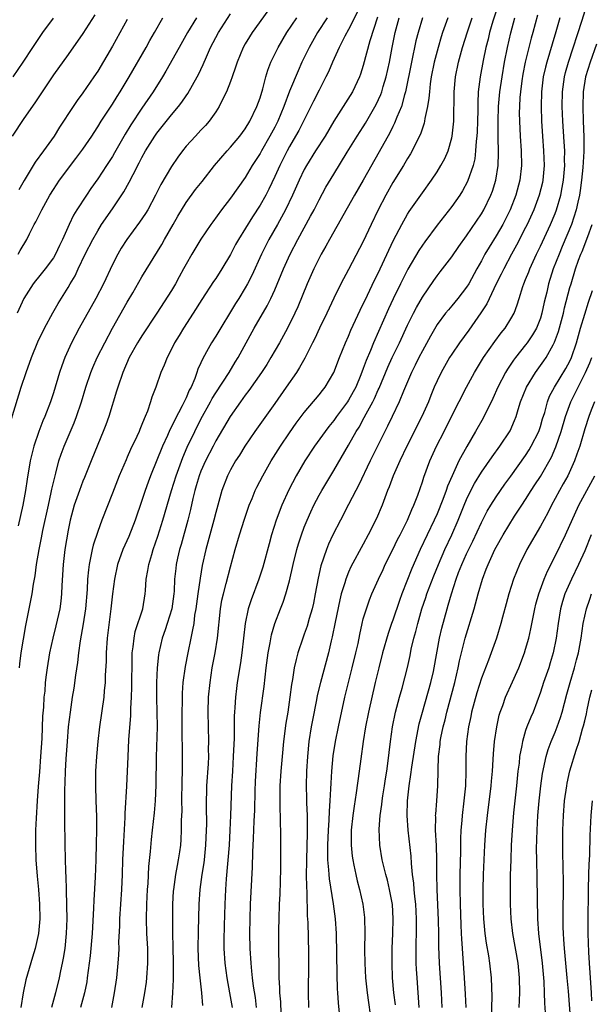
# Model space of a CAD drawing. Units: inches. Extents: x 2508000 to 2511000, y 1557000 to 1560000.
# Drawn here: x 2508402 to 2508480, y 1557219 to 1557353 of the extents above; entities that cross this region are included whole.
import ezdxf

# ---------------------------------------------------------------- set-up
doc = ezdxf.new("R2010")
doc.units = ezdxf.units.IN
doc.header["$MEASUREMENT"] = 0
doc.layers.add('LD25081557_2ft', color=150, linetype='Continuous')

msp = doc.modelspace()

# ---------------------------------------------------------------- linework, layer by layer
at = {"layer": 'LD25081557_2ft'}
for points, elevation in [([(2508401.31, 1557298.69), (2508402.63, 1557303), (2508403.29, 1557305), (2508404.01, 1557307), (2508404.88, 1557309.12), (2508405.79, 1557311), (2508406.92, 1557313.08), (2508407.66, 1557314.34), (2508409, 1557316.48), (2508409.29, 1557317), (2508409.93, 1557318.07), (2508410.36, 1557319), (2508411.32, 1557321), (2508412.34, 1557323), (2508413, 1557324.16), (2508413.54, 1557325), (2508415, 1557327.14), (2508416.55, 1557329.45), (2508417.27, 1557330.73), (2508417.79, 1557331.79), (2508418.63, 1557333.37), (2508419, 1557334.1), (2508419.5, 1557335), (2508420.74, 1557337), (2508421, 1557337.37), (2508423, 1557339.87), (2508423.96, 1557341), (2508424.42, 1557341.58), (2508425, 1557342.45), (2508425.23, 1557342.77), (2508426.49, 1557345), (2508426.67, 1557345.33), (2508427.31, 1557346.69), (2508427.74, 1557347.74), (2508428.3, 1557349), (2508429.36, 1557351), (2508431, 1557353.56)], 7360), ([(2508436.06, 1557353.94), (2508433.94, 1557351), (2508433.57, 1557350.43), (2508433, 1557349.46), (2508432.73, 1557349), (2508431.91, 1557347), (2508431.7, 1557346.3), (2508431.22, 1557345), (2508431, 1557344.4), (2508430.44, 1557343), (2508429.86, 1557341.86), (2508429.46, 1557341), (2508429, 1557340.28), (2508428.11, 1557339), (2508427.59, 1557338.41), (2508427, 1557337.79), (2508426.63, 1557337.37), (2508426.25, 1557337), (2508425, 1557335.64), (2508424.48, 1557335), (2508423.86, 1557334.14), (2508423, 1557332.86), (2508421.57, 1557330.43), (2508420.85, 1557329), (2508419.78, 1557327), (2508419.49, 1557326.51), (2508418.68, 1557325.32), (2508416.96, 1557323), (2508416.2, 1557321.8), (2508415.73, 1557321), (2508415, 1557319.58), (2508413.8, 1557317), (2508412.76, 1557315), (2508410.48, 1557311), (2508409.46, 1557309), (2508408.57, 1557307), (2508408.13, 1557305.87), (2508407.82, 1557305), (2508407, 1557302.24), (2508406.61, 1557301), (2508405.84, 1557299), (2508405.57, 1557298.43), (2508405.02, 1557297), (2508404.34, 1557295), (2508404.06, 1557293.94), (2508403.86, 1557293), (2508403.45, 1557290.55), (2508403.24, 1557289), (2508402.88, 1557287), (2508402.21, 1557284.21)], 7358), ([(2508448.19, 1557353.81), (2508447, 1557351.4), (2508446.5, 1557350.5), (2508445.72, 1557349), (2508444.83, 1557347), (2508444.29, 1557345.71), (2508443.94, 1557345), (2508443, 1557343.21), (2508442.26, 1557341.74), (2508440.9, 1557339), (2508440.25, 1557337.76), (2508439.82, 1557337), (2508439, 1557335.6), (2508438.67, 1557335), (2508437.67, 1557333), (2508437, 1557331.5), (2508436.2, 1557329.8), (2508435.78, 1557329), (2508435, 1557327.62), (2508433.96, 1557326.04), (2508432.07, 1557323), (2508431.69, 1557322.31), (2508431, 1557320.96), (2508429.83, 1557319), (2508429, 1557317.71), (2508428.71, 1557317.29), (2508427.13, 1557314.87), (2508425.96, 1557313), (2508424.64, 1557311), (2508424.03, 1557309.97), (2508423.41, 1557309), (2508423, 1557308.15), (2508422.4, 1557307), (2508422.01, 1557305.99), (2508421.56, 1557305), (2508420.86, 1557303), (2508420.36, 1557301.64), (2508420.17, 1557301), (2508419.75, 1557299.75), (2508419.44, 1557299), (2508419.29, 1557298.71), (2508419, 1557297.93), (2508418.72, 1557297.28), (2508418.61, 1557297), (2508418.3, 1557296.3), (2508417.46, 1557294.54), (2508417, 1557293.5), (2508416.84, 1557293.16), (2508415.9, 1557291), (2508415, 1557288.65), (2508413.57, 1557285), (2508413, 1557283.46), (2508412.39, 1557281.61), (2508412.25, 1557281), (2508412.09, 1557280.09), (2508411.84, 1557279), (2508411.74, 1557278.26), (2508411.64, 1557277), (2508411.58, 1557275.58), (2508411.35, 1557273), (2508411.04, 1557270.96), (2508410.64, 1557268.64), (2508410.41, 1557267), (2508410.27, 1557265.73), (2508410, 1557264), (2508409.76, 1557262.24), (2508409.56, 1557261), (2508409.26, 1557259), (2508409.02, 1557257), (2508408.85, 1557255), (2508408.69, 1557252.69), (2508408.59, 1557251), (2508408.54, 1557249.46), (2508408.49, 1557248.49), (2508408.49, 1557247), (2508408.51, 1557245.49), (2508408.49, 1557244.49), (2508408.55, 1557241), (2508408.64, 1557237.36), (2508408.68, 1557236.68), (2508408.71, 1557235), (2508408.78, 1557232.78), (2508408.81, 1557231), (2508408.74, 1557229), (2508408.53, 1557227), (2508408.33, 1557225.67), (2508408.2, 1557225), (2508407.96, 1557223.96), (2508407.78, 1557223), (2508407.29, 1557221), (2508406.74, 1557219)], 7352), ([(2508467.28, 1557354.72), (2508466.57, 1557352.57), (2508466.12, 1557351), (2508465.91, 1557350.09), (2508465.62, 1557349), (2508465.23, 1557347.23), (2508464.82, 1557345), (2508464.58, 1557343), (2508464.51, 1557341.49), (2508464.51, 1557340.51), (2508464.48, 1557339), (2508464.43, 1557337.57), (2508464.4, 1557337), (2508464.31, 1557336.31), (2508464.22, 1557335), (2508464.1, 1557333.9), (2508463.87, 1557333), (2508463.14, 1557330.86), (2508462.43, 1557329.57), (2508462.07, 1557329), (2508461, 1557327.47), (2508459, 1557324.95), (2508457.32, 1557322.68), (2508457, 1557322.22), (2508456.52, 1557321.48), (2508455.05, 1557318.95), (2508454.06, 1557317), (2508453.06, 1557314.94), (2508452.41, 1557313.58), (2508450.38, 1557309), (2508449.97, 1557307.97), (2508449.38, 1557306.62), (2508449, 1557305.52), (2508448.67, 1557304.67), (2508447.97, 1557303), (2508447.64, 1557302.36), (2508447, 1557301.22), (2508446.85, 1557301), (2508445.36, 1557299), (2508445, 1557298.49), (2508444.33, 1557297.67), (2508443.82, 1557297), (2508442.39, 1557295), (2508441.07, 1557293), (2508439.9, 1557291), (2508438.9, 1557289.1), (2508437.94, 1557287), (2508437.19, 1557285), (2508436.57, 1557283), (2508436.22, 1557281.78), (2508435.37, 1557278.63), (2508434.84, 1557277), (2508433.79, 1557274.21), (2508433.39, 1557273), (2508432.97, 1557271), (2508432.77, 1557269), (2508432.55, 1557267), (2508432.35, 1557265.65), (2508431.91, 1557263), (2508431.8, 1557262.2), (2508431.66, 1557261), (2508431.6, 1557259.6), (2508431.54, 1557259), (2508431.51, 1557258.49), (2508431.49, 1557255.49), (2508431.37, 1557253), (2508431.25, 1557251), (2508431.15, 1557249), (2508431.02, 1557245), (2508430.93, 1557243), (2508430.8, 1557241), (2508430.42, 1557236.42), (2508430.32, 1557235), (2508430.22, 1557233), (2508430.13, 1557230.12), (2508430.1, 1557228.1), (2508430.11, 1557227), (2508430.22, 1557225), (2508430.49, 1557223), (2508430.88, 1557221), (2508431.21, 1557219)], 7340), ([(2508445.77, 1557218.23), (2508445.63, 1557219.63), (2508445.56, 1557221), (2508445.52, 1557221.52), (2508445.46, 1557223.46), (2508445.35, 1557229), (2508445.23, 1557231), (2508444.97, 1557233.03), (2508444.42, 1557236.42), (2508444.37, 1557237), (2508444.34, 1557237.66), (2508444.21, 1557239), (2508444.17, 1557240.17), (2508444.19, 1557241), (2508444.28, 1557243), (2508444.38, 1557244.38), (2508444.41, 1557245.59), (2508444.52, 1557247), (2508444.62, 1557248.62), (2508444.63, 1557249.37), (2508444.73, 1557251), (2508444.91, 1557253.09), (2508445.21, 1557255), (2508445.62, 1557257), (2508446.49, 1557261), (2508446.97, 1557263), (2508447.51, 1557265), (2508448, 1557267), (2508448.28, 1557268.28), (2508448.51, 1557269.49), (2508448.84, 1557271), (2508449, 1557271.61), (2508449.41, 1557273), (2508449.82, 1557274.18), (2508450.15, 1557275), (2508451.04, 1557277), (2508451.68, 1557278.32), (2508451.98, 1557279), (2508453, 1557281), (2508453.65, 1557282.35), (2508453.99, 1557283), (2508455, 1557285), (2508455.57, 1557286.43), (2508455.85, 1557287), (2508456.38, 1557288.38), (2508457, 1557290.18), (2508457.19, 1557290.81), (2508458.01, 1557293), (2508458.93, 1557295), (2508459.95, 1557297), (2508461, 1557299.12), (2508462.97, 1557303), (2508464.05, 1557305), (2508465.3, 1557307), (2508466.81, 1557309.19), (2508467.66, 1557310.34), (2508468.21, 1557311), (2508469, 1557312.23), (2508469.43, 1557313), (2508469.87, 1557314.13), (2508470.12, 1557315), (2508470.61, 1557316.61), (2508470.75, 1557317), (2508471, 1557317.56), (2508471.41, 1557318.59), (2508471.56, 1557319), (2508472.47, 1557321), (2508473, 1557322.08), (2508474.35, 1557325), (2508475, 1557326.53), (2508475.17, 1557327), (2508475.75, 1557329), (2508475.96, 1557330.04), (2508476.13, 1557331), (2508476.3, 1557333), (2508476.28, 1557333.72), (2508476.29, 1557335), (2508476.23, 1557336.23), (2508476.03, 1557339), (2508475.95, 1557341), (2508476, 1557343), (2508476.28, 1557345), (2508476.42, 1557345.58), (2508476.81, 1557347), (2508478.67, 1557352.67), (2508479.28, 1557354.72)], 7332), ([(2508412.6, 1557353.4), (2508411, 1557350.86), (2508409, 1557348.02), (2508407, 1557345.27), (2508405.47, 1557343), (2508404.49, 1557341.51), (2508403, 1557339.36), (2508401.41, 1557337)], 7368), ([(2508401.56, 1557345), (2508402.91, 1557347), (2508404.2, 1557349), (2508405.58, 1557351), (2508407, 1557352.94)], 7370), ([(2508426.39, 1557353), (2508425.19, 1557351), (2508424.03, 1557349), (2508422.24, 1557345.76), (2508421.79, 1557345), (2508420.53, 1557343), (2508419, 1557340.77), (2508417.49, 1557338.51), (2508416.73, 1557337.27), (2508415.29, 1557334.71), (2508415, 1557334.22), (2508414.21, 1557333), (2508413, 1557331.19), (2508412.09, 1557329.91), (2508411.47, 1557329), (2508410.19, 1557327), (2508409.74, 1557326.26), (2508409.15, 1557325), (2508408.24, 1557323), (2508407.83, 1557322.17), (2508407.29, 1557321), (2508407, 1557320.52), (2508405.9, 1557319), (2508405, 1557317.88), (2508404.59, 1557317.41), (2508404.28, 1557317), (2508403.01, 1557315), (2508402.09, 1557313)], 7362), ([(2508402.21, 1557321), (2508402.51, 1557321.49), (2508403.41, 1557323), (2508403.77, 1557323.77), (2508404.4, 1557325), (2508404.62, 1557325.38), (2508405.41, 1557327), (2508406.53, 1557329), (2508407, 1557329.74), (2508407.84, 1557331), (2508410.05, 1557333.95), (2508411, 1557335.24), (2508412.2, 1557337), (2508412.51, 1557337.49), (2508413, 1557338.23), (2508413.48, 1557339), (2508415, 1557341.32), (2508415.64, 1557342.36), (2508416.06, 1557343), (2508417.26, 1557345), (2508419.55, 1557349), (2508420.07, 1557349.93), (2508420.7, 1557351), (2508421.81, 1557353)], 7364), ([(2508417, 1557352.76), (2508415, 1557349.17), (2508413, 1557345.77), (2508412.49, 1557345), (2508411, 1557342.86), (2508410.2, 1557341.8), (2508409.66, 1557341), (2508407.82, 1557338.18), (2508407.1, 1557337), (2508405.65, 1557335), (2508404.52, 1557333.48), (2508403.02, 1557330.98), (2508402.3, 1557329.7)], 7366), ([(2508402.39, 1557265), (2508402.45, 1557265.55), (2508402.64, 1557267), (2508403.26, 1557270.74), (2508403.41, 1557271.41), (2508403.71, 1557273), (2508404.11, 1557275), (2508404.31, 1557276.31), (2508404.54, 1557277.46), (2508404.73, 1557279), (2508405.07, 1557281), (2508405.4, 1557282.6), (2508405.59, 1557283.59), (2508406.32, 1557287), (2508406.72, 1557288.72), (2508406.8, 1557289.2), (2508407.18, 1557290.82), (2508407.34, 1557291.34), (2508407.75, 1557293), (2508408.06, 1557293.94), (2508408.46, 1557295), (2508409.82, 1557298.18), (2508410.13, 1557299), (2508410.8, 1557301), (2508411.41, 1557303), (2508412.09, 1557305), (2508412.35, 1557305.65), (2508412.95, 1557307), (2508413.95, 1557309), (2508415.01, 1557310.99), (2508417, 1557314.49), (2508417.75, 1557315.75), (2508419, 1557317.92), (2508421.68, 1557322.32), (2508422.06, 1557323), (2508423.23, 1557325), (2508423.86, 1557326.14), (2508425, 1557328.01), (2508426.26, 1557329.74), (2508427.14, 1557330.86), (2508428.85, 1557333), (2508430.55, 1557335), (2508431, 1557335.48), (2508432.26, 1557337), (2508433, 1557337.99), (2508433.63, 1557339), (2508434.59, 1557341), (2508435, 1557342.16), (2508435.37, 1557343.37), (2508435.8, 1557345), (2508436.07, 1557345.93), (2508436.48, 1557347), (2508437.44, 1557349), (2508438.64, 1557351), (2508439.97, 1557353)], 7356), ([(2508444.09, 1557353), (2508442.77, 1557351), (2508441.64, 1557349), (2508440.69, 1557347), (2508440.16, 1557345.84), (2508439, 1557343.06), (2508438.24, 1557341), (2508437.4, 1557339), (2508437, 1557338.21), (2508436.34, 1557337), (2508435.19, 1557335), (2508435, 1557334.65), (2508433.95, 1557333), (2508433, 1557331.38), (2508431, 1557328.59), (2508429.76, 1557327), (2508428.6, 1557325.4), (2508428.32, 1557325), (2508427, 1557323.04), (2508425.77, 1557321), (2508425, 1557319.66), (2508424.65, 1557319), (2508424.06, 1557317.94), (2508423.54, 1557317), (2508423, 1557316.09), (2508421.03, 1557313), (2508419, 1557309.95), (2508418.63, 1557309.37), (2508418.4, 1557309), (2508417.28, 1557307), (2508416.4, 1557305), (2508415.72, 1557303), (2508415.57, 1557302.43), (2508414.51, 1557299), (2508414.11, 1557297.89), (2508413.75, 1557297), (2508413, 1557295.23), (2508412.1, 1557293), (2508411.22, 1557290.78), (2508411, 1557290.27), (2508410.52, 1557289), (2508409.82, 1557287), (2508409.28, 1557285), (2508409, 1557283.63), (2508408.55, 1557281), (2508408.31, 1557279), (2508408.14, 1557276.14), (2508408.1, 1557275), (2508407.99, 1557274.01), (2508407.85, 1557273), (2508407.33, 1557270.67), (2508406.92, 1557269), (2508406.49, 1557267), (2508406.15, 1557265), (2508406.04, 1557264.04), (2508405.9, 1557263), (2508405.82, 1557261.82), (2508405.72, 1557261), (2508405.65, 1557259.65), (2508405.54, 1557258.46), (2508405.41, 1557255.41), (2508405.27, 1557253), (2508405.11, 1557250.89), (2508404.93, 1557248.93), (2508404.79, 1557247), (2508404.65, 1557244.65), (2508404.57, 1557243), (2508404.56, 1557241), (2508404.64, 1557239), (2508404.79, 1557236.79), (2508404.96, 1557235), (2508405.12, 1557233), (2508405.14, 1557231), (2508404.96, 1557229.04), (2508404.53, 1557227), (2508404.19, 1557225.81), (2508403.27, 1557222.73), (2508402.9, 1557221), (2508402.57, 1557219)], 7354), ([(2508450.93, 1557353.07), (2508449.88, 1557349.88), (2508449, 1557346.55), (2508448.64, 1557345.36), (2508448.5, 1557345), (2508447.53, 1557343), (2508445, 1557339.02), (2508443.81, 1557337), (2508442.53, 1557335), (2508441.29, 1557333), (2508441, 1557332.48), (2508440.29, 1557331), (2508439.42, 1557329), (2508438.47, 1557327), (2508437.36, 1557325), (2508436.2, 1557323), (2508435.18, 1557321), (2508433.87, 1557318.13), (2508433.3, 1557317), (2508433, 1557316.46), (2508432.11, 1557315), (2508431.68, 1557314.32), (2508429, 1557309.9), (2508428.42, 1557309), (2508427.76, 1557307.76), (2508427.21, 1557306.79), (2508427, 1557306.29), (2508426.59, 1557305.41), (2508426.46, 1557305), (2508426.15, 1557304.15), (2508425.65, 1557303), (2508425.42, 1557302.58), (2508425, 1557301.57), (2508424.8, 1557301.2), (2508424.73, 1557301), (2508424.46, 1557300.46), (2508423.44, 1557298.56), (2508423, 1557297.6), (2508422.79, 1557297.21), (2508422.46, 1557296.46), (2508421.79, 1557295), (2508420.17, 1557291), (2508419.85, 1557290.15), (2508419.45, 1557289), (2508419, 1557287.63), (2508418.06, 1557285), (2508417.21, 1557282.79), (2508416.43, 1557281), (2508415.7, 1557279), (2508415.26, 1557277), (2508415, 1557275.03), (2508414.77, 1557273), (2508414.3, 1557269), (2508414.14, 1557267), (2508414.13, 1557265.87), (2508414.02, 1557264.02), (2508414, 1557263), (2508413.88, 1557261.88), (2508413.82, 1557261), (2508413.27, 1557257), (2508413.02, 1557255.02), (2508412.82, 1557253), (2508412.72, 1557251), (2508412.71, 1557249), (2508412.76, 1557247), (2508412.84, 1557244.84), (2508412.84, 1557243), (2508412.78, 1557241.22), (2508412.75, 1557239), (2508412.67, 1557236.67), (2508412.46, 1557233.54), (2508412.44, 1557232.44), (2508412.25, 1557229), (2508411.99, 1557226.01), (2508411.59, 1557223), (2508411.51, 1557222.49), (2508411.22, 1557221), (2508410.68, 1557219)], 7350), ([(2508414.92, 1557219), (2508415.28, 1557221), (2508415.58, 1557223), (2508415.79, 1557225), (2508415.87, 1557226.13), (2508415.9, 1557227), (2508415.89, 1557227.89), (2508416, 1557230), (2508416.01, 1557231), (2508416.27, 1557235), (2508416.36, 1557237), (2508416.42, 1557239), (2508416.53, 1557241.47), (2508416.74, 1557244.74), (2508416.74, 1557245.26), (2508416.95, 1557248.95), (2508417.11, 1557253), (2508417.24, 1557255.24), (2508417.48, 1557258.52), (2508417.49, 1557259.49), (2508417.58, 1557261), (2508417.63, 1557262.37), (2508417.66, 1557266.34), (2508417.69, 1557267), (2508417.82, 1557267.82), (2508417.93, 1557269), (2508418.09, 1557269.91), (2508419.1, 1557273), (2508419.45, 1557275), (2508419.46, 1557275.46), (2508419.59, 1557277), (2508419.82, 1557278.18), (2508419.93, 1557279), (2508420.32, 1557280.32), (2508420.54, 1557281), (2508421.17, 1557282.83), (2508421.85, 1557285), (2508423, 1557289), (2508423.62, 1557291), (2508424.55, 1557293.45), (2508425.15, 1557294.85), (2508426.15, 1557297), (2508427, 1557298.66), (2508428.3, 1557301), (2508428.53, 1557301.47), (2508429, 1557302.24), (2508430.83, 1557305), (2508431.63, 1557306.37), (2508432.04, 1557307), (2508434.21, 1557311), (2508435.98, 1557314.02), (2508436.45, 1557315), (2508437, 1557316.18), (2508438.19, 1557319), (2508439.09, 1557321), (2508440.13, 1557323), (2508441.86, 1557326.14), (2508442.32, 1557327), (2508443, 1557328.36), (2508443.93, 1557330.07), (2508445, 1557331.85), (2508446.81, 1557334.81), (2508448.18, 1557337), (2508449, 1557338.26), (2508449.28, 1557338.72), (2508450.73, 1557341.27), (2508451.37, 1557342.63), (2508451.5, 1557343), (2508451.7, 1557343.7), (2508452.11, 1557345), (2508452.53, 1557347), (2508452.91, 1557349), (2508453.32, 1557351), (2508453.87, 1557353)], 7348), ([(2508457.02, 1557353), (2508456.42, 1557351), (2508456.13, 1557349.87), (2508455.51, 1557347), (2508454.72, 1557343), (2508454.58, 1557342.58), (2508454.16, 1557341), (2508453.54, 1557339.54), (2508453.24, 1557338.76), (2508453, 1557338.3), (2508452.58, 1557337.42), (2508451.16, 1557334.84), (2508449, 1557331.04), (2508447.8, 1557329), (2508444.42, 1557323), (2508443.92, 1557322.08), (2508443.28, 1557321), (2508443, 1557320.48), (2508442.28, 1557319), (2508441.4, 1557317), (2508440.12, 1557313.88), (2508439.72, 1557313), (2508438.72, 1557311), (2508437.62, 1557309), (2508436.48, 1557307), (2508435.92, 1557306.08), (2508435.22, 1557305), (2508433.48, 1557302.52), (2508433, 1557301.91), (2508432.34, 1557301), (2508430.96, 1557299), (2508429, 1557295.71), (2508428.63, 1557295), (2508427.63, 1557293), (2508427, 1557291.6), (2508426.76, 1557291), (2508426.36, 1557289.64), (2508426.16, 1557289), (2508425.9, 1557287.9), (2508425.58, 1557286.42), (2508425.23, 1557285), (2508424.31, 1557281.69), (2508424.1, 1557281), (2508423.83, 1557279.83), (2508423.65, 1557279), (2508423.57, 1557278.43), (2508423.43, 1557277), (2508423.36, 1557275.36), (2508423.32, 1557275), (2508423.04, 1557273), (2508422.44, 1557271), (2508422.13, 1557270.13), (2508421.76, 1557269), (2508421.29, 1557267), (2508421.25, 1557266.75), (2508421.05, 1557265), (2508420.95, 1557263), (2508420.96, 1557260.96), (2508421.03, 1557259), (2508421.04, 1557257), (2508420.92, 1557252.92), (2508420.89, 1557249.11), (2508420.81, 1557247), (2508420.64, 1557245.36), (2508420.37, 1557243), (2508420.24, 1557241.76), (2508420.11, 1557240.11), (2508419.91, 1557238.09), (2508419.79, 1557235.79), (2508419.72, 1557235), (2508419.62, 1557233), (2508419.57, 1557231), (2508419.63, 1557229), (2508419.74, 1557227), (2508419.75, 1557225), (2508419.62, 1557223), (2508419.56, 1557222.44), (2508419.36, 1557221), (2508419, 1557219)], 7346), ([(2508460.47, 1557353), (2508459.74, 1557351), (2508459.56, 1557350.44), (2508459.13, 1557349), (2508458.6, 1557347), (2508458.21, 1557345), (2508458.08, 1557344.08), (2508457.96, 1557343), (2508457.89, 1557342.11), (2508457.71, 1557341), (2508457.35, 1557339.35), (2508457.31, 1557339), (2508457.26, 1557338.74), (2508457, 1557338.05), (2508456.74, 1557337.26), (2508456.2, 1557336.2), (2508455.62, 1557335), (2508455.4, 1557334.6), (2508455, 1557333.96), (2508454.45, 1557333), (2508453, 1557330.69), (2508452.04, 1557329), (2508451, 1557327), (2508450.05, 1557325), (2508449, 1557322.73), (2508447, 1557318.94), (2508445.95, 1557317), (2508445, 1557315.04), (2508444.06, 1557313), (2508443.08, 1557311), (2508442.41, 1557309.59), (2508442.1, 1557309), (2508441.07, 1557306.93), (2508440.36, 1557305.64), (2508439.94, 1557305), (2508438.56, 1557303), (2508437, 1557300.8), (2508435.41, 1557298.59), (2508434.3, 1557297), (2508432.94, 1557295), (2508432.2, 1557293.8), (2508431.68, 1557293), (2508431, 1557291.81), (2508430.59, 1557291), (2508429.81, 1557289), (2508429, 1557286.01), (2508428.75, 1557285), (2508428.19, 1557283), (2508427.64, 1557281), (2508427.17, 1557278.83), (2508426.87, 1557277.13), (2508426.56, 1557275), (2508426.3, 1557273), (2508426.14, 1557272.14), (2508426.01, 1557271), (2508425.87, 1557270.13), (2508425.62, 1557269), (2508425.2, 1557267), (2508424.84, 1557265.16), (2508424.55, 1557263), (2508424.45, 1557261.55), (2508424.44, 1557261), (2508424.45, 1557260.45), (2508424.42, 1557259), (2508424.42, 1557256.42), (2508424.47, 1557253.53), (2508424.47, 1557252.47), (2508424.45, 1557251), (2508424.39, 1557249.61), (2508424.37, 1557247), (2508424.39, 1557245.61), (2508424.33, 1557244.33), (2508424.33, 1557243), (2508424.27, 1557241.73), (2508424.21, 1557241), (2508424.09, 1557240.09), (2508423.93, 1557239), (2508423.77, 1557238.23), (2508423.56, 1557237), (2508423.27, 1557235), (2508423.25, 1557234.75), (2508423.16, 1557233), (2508423.14, 1557230.86), (2508423.16, 1557229), (2508423.2, 1557227.2), (2508423.22, 1557225), (2508423.21, 1557223.21), (2508423.23, 1557222.77), (2508423.16, 1557221), (2508422.99, 1557219)], 7344), ([(2508427.26, 1557219.26), (2508427.13, 1557221), (2508426.87, 1557223), (2508426.69, 1557224.69), (2508426.62, 1557227), (2508426.66, 1557229.34), (2508426.77, 1557233), (2508426.91, 1557235), (2508427.17, 1557237), (2508427.41, 1557238.59), (2508427.46, 1557239), (2508427.67, 1557241), (2508427.77, 1557243), (2508427.78, 1557243.78), (2508427.76, 1557246.24), (2508427.81, 1557249), (2508428.01, 1557252.01), (2508428.05, 1557253), (2508428.04, 1557253.96), (2508428.07, 1557255), (2508427.97, 1557259), (2508428.04, 1557261), (2508428.23, 1557263), (2508428.53, 1557265), (2508428.91, 1557267), (2508429.25, 1557269), (2508429.65, 1557273), (2508429.84, 1557274.16), (2508430.04, 1557275), (2508430.43, 1557276.43), (2508431, 1557278.66), (2508431.64, 1557281), (2508432.23, 1557283), (2508432.89, 1557285.11), (2508433.54, 1557287), (2508433.94, 1557287.94), (2508434.36, 1557289), (2508434.56, 1557289.44), (2508435.37, 1557291), (2508436.53, 1557293), (2508437.78, 1557295), (2508439, 1557296.82), (2508439.89, 1557298.11), (2508441, 1557299.56), (2508443, 1557301.94), (2508443.46, 1557302.54), (2508443.83, 1557303), (2508445, 1557304.98), (2508445.77, 1557307), (2508446.58, 1557309), (2508447, 1557309.92), (2508447.31, 1557310.69), (2508448.58, 1557313.42), (2508449, 1557314.26), (2508449.23, 1557314.77), (2508450.52, 1557317.48), (2508451, 1557318.45), (2508452.45, 1557321.55), (2508453.11, 1557322.89), (2508454.21, 1557325), (2508455, 1557326.42), (2508455.22, 1557326.78), (2508457, 1557329.32), (2508458.24, 1557331), (2508459, 1557332.15), (2508459.52, 1557333), (2508460.03, 1557333.97), (2508460.48, 1557335), (2508461, 1557336.75), (2508461.06, 1557337), (2508461.26, 1557339), (2508461.31, 1557343), (2508461.48, 1557345), (2508461.88, 1557347), (2508462.43, 1557349), (2508463.1, 1557351.1), (2508463.77, 1557353)], 7342), ([(2508434.54, 1557219), (2508434.37, 1557220.37), (2508434.12, 1557221.88), (2508433.98, 1557223), (2508433.91, 1557223.91), (2508433.78, 1557225), (2508433.67, 1557227), (2508433.64, 1557229), (2508433.65, 1557231), (2508433.72, 1557233), (2508433.99, 1557238.01), (2508434.03, 1557240.03), (2508434.13, 1557241.87), (2508434.21, 1557244.21), (2508434.28, 1557245.72), (2508434.34, 1557248.34), (2508434.39, 1557249.61), (2508434.61, 1557253.39), (2508434.87, 1557257.13), (2508435.07, 1557258.93), (2508435.55, 1557262.45), (2508435.84, 1557265), (2508436.11, 1557267), (2508436.38, 1557268.38), (2508436.56, 1557269.44), (2508437.02, 1557271), (2508437.79, 1557273), (2508438.14, 1557273.86), (2508438.52, 1557275), (2508439, 1557276.78), (2508439.5, 1557279), (2508440.01, 1557281), (2508440.23, 1557281.77), (2508440.63, 1557283), (2508441, 1557284.03), (2508441.38, 1557285), (2508441.87, 1557286.13), (2508442.28, 1557287), (2508443, 1557288.36), (2508443.36, 1557289), (2508445, 1557291.69), (2508447, 1557295.12), (2508448.05, 1557297), (2508448.42, 1557297.58), (2508449.13, 1557298.87), (2508449.4, 1557299.4), (2508450.27, 1557301), (2508450.52, 1557301.48), (2508451, 1557302.61), (2508451.13, 1557302.87), (2508452.31, 1557305.69), (2508452.92, 1557307), (2508453.9, 1557309), (2508455, 1557311.38), (2508455.8, 1557313), (2508456.21, 1557313.79), (2508457, 1557315.18), (2508458.55, 1557317.45), (2508459, 1557318.08), (2508459.41, 1557318.59), (2508461, 1557320.66), (2508461.95, 1557322.05), (2508463, 1557323.49), (2508465, 1557326.46), (2508465.32, 1557327), (2508466.29, 1557329), (2508466.49, 1557329.51), (2508466.96, 1557331), (2508467.27, 1557333), (2508467.32, 1557334.68), (2508467.27, 1557337), (2508467.26, 1557339), (2508467.33, 1557341), (2508467.52, 1557343), (2508467.8, 1557345), (2508468.15, 1557347), (2508468.55, 1557349), (2508469, 1557350.98), (2508469.53, 1557353)], 7338), ([(2508472.62, 1557353.38), (2508471.98, 1557351), (2508471.76, 1557350.25), (2508471.43, 1557349), (2508470.93, 1557347), (2508470.62, 1557345.38), (2508470.48, 1557344.48), (2508470.3, 1557343), (2508470.23, 1557342.23), (2508470.16, 1557341), (2508470.14, 1557340.14), (2508470.15, 1557339), (2508470.25, 1557337), (2508470.4, 1557335), (2508470.44, 1557333), (2508470.2, 1557331), (2508469.66, 1557329), (2508468.9, 1557327), (2508468.27, 1557325.73), (2508467.89, 1557325), (2508467, 1557323.47), (2508466.05, 1557321.95), (2508465.49, 1557321), (2508465, 1557320.08), (2508464.38, 1557319), (2508463.28, 1557317), (2508463, 1557316.53), (2508461.83, 1557315), (2508461, 1557314), (2508460.53, 1557313.47), (2508460.15, 1557313), (2508459, 1557311.46), (2508458.09, 1557309.91), (2508457, 1557307.9), (2508456.54, 1557307), (2508456.04, 1557305.96), (2508455.54, 1557305), (2508454.45, 1557302.45), (2508453.88, 1557301), (2508452.93, 1557299), (2508452.29, 1557297.71), (2508451.91, 1557297), (2508450.9, 1557295), (2508449.92, 1557293), (2508448.33, 1557289.67), (2508447.97, 1557289), (2508447, 1557287.1), (2508445.9, 1557285), (2508444.88, 1557283), (2508444.28, 1557281.72), (2508444, 1557281), (2508443.22, 1557278.78), (2508442.86, 1557277.14), (2508442.49, 1557275), (2508442.25, 1557273.75), (2508442.08, 1557273), (2508441.67, 1557271.67), (2508441.38, 1557270.62), (2508441, 1557269.55), (2508440.79, 1557269), (2508440.13, 1557267), (2508439.88, 1557266.12), (2508439.65, 1557265), (2508439.39, 1557263.39), (2508439.26, 1557262.74), (2508439.04, 1557261), (2508438.76, 1557259), (2508438.52, 1557257.48), (2508438.19, 1557255), (2508437.98, 1557253), (2508437.8, 1557251), (2508437.7, 1557249), (2508437.68, 1557247.68), (2508437.7, 1557245.7), (2508437.74, 1557245), (2508437.74, 1557243.74), (2508437.77, 1557243), (2508437.78, 1557242.22), (2508437.79, 1557239.79), (2508437.77, 1557237.77), (2508437.67, 1557234.33), (2508437.61, 1557233), (2508437.55, 1557231), (2508437.52, 1557229.52), (2508437.51, 1557226.49), (2508437.53, 1557225), (2508437.57, 1557223.57), (2508437.57, 1557223), (2508437.66, 1557221.66), (2508437.66, 1557221), (2508437.77, 1557219.77), (2508437.83, 1557218.17)], 7336), ([(2508475.64, 1557353), (2508475.09, 1557351.09), (2508474.57, 1557349.43), (2508473.85, 1557347), (2508473.68, 1557346.32), (2508473.39, 1557345), (2508473.14, 1557343), (2508473.1, 1557341), (2508473.16, 1557339), (2508473.28, 1557337), (2508473.44, 1557335), (2508473.52, 1557333), (2508473.35, 1557331), (2508473.28, 1557330.72), (2508472.85, 1557329), (2508472.09, 1557327), (2508471.19, 1557325), (2508471, 1557324.61), (2508469.77, 1557322.23), (2508469.09, 1557321), (2508468.02, 1557319), (2508467.69, 1557318.31), (2508467.02, 1557317), (2508465.73, 1557314.27), (2508464.94, 1557313.06), (2508463.29, 1557310.71), (2508462.04, 1557309), (2508461, 1557307.47), (2508460.7, 1557307), (2508459.56, 1557305), (2508459, 1557303.85), (2508458.62, 1557303), (2508458.15, 1557301.85), (2508457.82, 1557301), (2508456.95, 1557299), (2508454.9, 1557295), (2508453.93, 1557293), (2508453.05, 1557291), (2508452.51, 1557289.49), (2508452.29, 1557289), (2508451.54, 1557287), (2508450.77, 1557285.23), (2508449.65, 1557283), (2508449, 1557281.75), (2508447.32, 1557278.68), (2508447, 1557277.96), (2508446.61, 1557277), (2508446.48, 1557276.48), (2508446.02, 1557275), (2508445.81, 1557274.19), (2508445.19, 1557271.19), (2508444.8, 1557269.2), (2508444.65, 1557268.65), (2508444.29, 1557267), (2508443.18, 1557263), (2508442.76, 1557261.24), (2508442.66, 1557260.66), (2508442.11, 1557257.89), (2508441.95, 1557257), (2508441.63, 1557255), (2508441.42, 1557253), (2508441.31, 1557251), (2508441.27, 1557249), (2508441.31, 1557247.31), (2508441.31, 1557246.69), (2508441.37, 1557245), (2508441.4, 1557243.4), (2508441.37, 1557242.63), (2508441.28, 1557239), (2508441.29, 1557238.71), (2508441.27, 1557237), (2508441.28, 1557235.28), (2508441.33, 1557234.67), (2508441.4, 1557231.4), (2508441.47, 1557230.53), (2508441.57, 1557226.43), (2508441.58, 1557225), (2508441.54, 1557221), (2508441.56, 1557219)], 7334), ([(2508480.58, 1557349.42), (2508479.72, 1557347), (2508479.13, 1557345), (2508478.81, 1557343), (2508478.73, 1557341), (2508478.79, 1557339), (2508478.89, 1557336.89), (2508478.89, 1557334.89), (2508478.74, 1557332.74), (2508478.56, 1557331), (2508478.38, 1557329.62), (2508478.28, 1557329), (2508478.06, 1557328.06), (2508477.85, 1557327), (2508477.21, 1557325), (2508475.97, 1557322.03), (2508475.52, 1557321), (2508474.75, 1557319), (2508474.11, 1557317), (2508473.85, 1557315.85), (2508473.51, 1557314.49), (2508473.21, 1557313), (2508473, 1557312.34), (2508472.47, 1557311), (2508471.94, 1557310.06), (2508471.22, 1557309), (2508471, 1557308.71), (2508469.62, 1557307), (2508469.35, 1557306.65), (2508469, 1557306.1), (2508468.55, 1557305.45), (2508468.28, 1557305), (2508467.23, 1557303), (2508466.53, 1557301.47), (2508465.22, 1557298.78), (2508464.21, 1557297), (2508463.02, 1557294.98), (2508461.96, 1557293), (2508461.03, 1557290.97), (2508460.43, 1557289.57), (2508460.25, 1557289), (2508459.79, 1557287.79), (2508459, 1557285.86), (2508458.62, 1557285), (2508456.69, 1557281), (2508455.56, 1557278.44), (2508454.23, 1557275), (2508453.9, 1557274.1), (2508453, 1557271.44), (2508452.83, 1557271), (2508452.36, 1557269.64), (2508451.61, 1557267), (2508451.09, 1557265), (2508450.61, 1557263), (2508449.71, 1557259), (2508449.31, 1557257), (2508448.98, 1557255), (2508448.65, 1557252.65), (2508448.45, 1557251), (2508448.05, 1557248.05), (2508447.74, 1557246.26), (2508447.56, 1557245), (2508447.37, 1557243), (2508447.35, 1557241), (2508447.49, 1557239.49), (2508447.56, 1557239), (2508447.72, 1557238.28), (2508447.97, 1557237), (2508448.16, 1557236.16), (2508448.49, 1557235), (2508448.94, 1557233), (2508449.17, 1557231.17), (2508449.18, 1557231), (2508449.22, 1557229.22), (2508449.18, 1557226.82), (2508449.2, 1557225), (2508449.31, 1557223), (2508449.53, 1557221), (2508449.7, 1557219.7), (2508449.95, 1557218.05)], 7330), ([(2508453.35, 1557219.35), (2508453.13, 1557221), (2508452.94, 1557223), (2508452.89, 1557225), (2508452.93, 1557227), (2508453.02, 1557229), (2508453.06, 1557231), (2508452.95, 1557232.95), (2508452.57, 1557235), (2508452.26, 1557236.26), (2508452.04, 1557237), (2508451.72, 1557238.28), (2508451.55, 1557239), (2508451.23, 1557241), (2508451.14, 1557243.14), (2508451.27, 1557245), (2508451.51, 1557246.49), (2508451.56, 1557247), (2508451.65, 1557247.65), (2508451.88, 1557249), (2508452.02, 1557249.98), (2508452.19, 1557251), (2508452.38, 1557252.38), (2508452.49, 1557253.51), (2508452.67, 1557255), (2508452.96, 1557257), (2508453.37, 1557259), (2508453.9, 1557261), (2508454.26, 1557262.26), (2508454.97, 1557265.03), (2508455.34, 1557266.66), (2508455.5, 1557267.5), (2508455.85, 1557269), (2508456.11, 1557269.89), (2508456.37, 1557271), (2508456.94, 1557273), (2508457.47, 1557274.53), (2508457.61, 1557275), (2508458.55, 1557277.45), (2508459.19, 1557279), (2508460.06, 1557281), (2508461.01, 1557283), (2508461.86, 1557285), (2508462.67, 1557287), (2508463, 1557287.79), (2508463.59, 1557289), (2508464.07, 1557289.93), (2508465, 1557291.49), (2508466.44, 1557293.56), (2508467.52, 1557295), (2508468.91, 1557297.09), (2508469.51, 1557298.49), (2508469.71, 1557299), (2508469.99, 1557299.99), (2508470.32, 1557301), (2508471.12, 1557303), (2508472.32, 1557305), (2508473.45, 1557306.55), (2508473.76, 1557307), (2508474.71, 1557308.71), (2508474.93, 1557309.07), (2508475.45, 1557310.55), (2508476.11, 1557313), (2508476.27, 1557313.73), (2508477, 1557316.47), (2508477.15, 1557317), (2508477.77, 1557319), (2508478.18, 1557320.18), (2508478.48, 1557321), (2508478.64, 1557321.36), (2508479, 1557322.33), (2508479.2, 1557322.8), (2508479.41, 1557323.41), (2508480.01, 1557325)], 7328), ([(2508456.58, 1557219), (2508456.28, 1557223), (2508456.21, 1557224.21), (2508456.18, 1557225), (2508456.18, 1557225.82), (2508456.16, 1557227), (2508456.2, 1557229.8), (2508456.2, 1557231), (2508456.1, 1557233), (2508455.98, 1557234.02), (2508455.9, 1557235), (2508455.85, 1557235.85), (2508455.68, 1557237), (2508455.52, 1557238.48), (2508455.48, 1557239.48), (2508455.08, 1557243), (2508454.95, 1557245), (2508455, 1557247), (2508455.21, 1557249), (2508455.45, 1557250.55), (2508455.56, 1557251.56), (2508456.1, 1557255), (2508456.58, 1557257.42), (2508457, 1557259), (2508458.15, 1557263), (2508458.5, 1557264.5), (2508458.61, 1557265), (2508459.32, 1557269), (2508459.64, 1557270.36), (2508460.35, 1557273), (2508460.51, 1557273.49), (2508460.93, 1557275), (2508461.58, 1557277), (2508461.92, 1557277.92), (2508462.35, 1557279), (2508463, 1557280.43), (2508463.84, 1557282.16), (2508465, 1557284.67), (2508465.8, 1557286.2), (2508466.27, 1557287), (2508467, 1557288.16), (2508467.57, 1557289), (2508468.16, 1557289.84), (2508469, 1557290.95), (2508471, 1557293.75), (2508471.49, 1557294.51), (2508471.76, 1557295), (2508472.77, 1557297), (2508473, 1557297.69), (2508473.3, 1557298.7), (2508473.58, 1557299.58), (2508473.95, 1557301), (2508474.24, 1557301.76), (2508474.91, 1557303), (2508476.46, 1557305.54), (2508477, 1557306.53), (2508477.22, 1557307), (2508477.89, 1557309), (2508478.45, 1557311), (2508479, 1557312.87), (2508479.51, 1557314.49), (2508480.06, 1557316.06)], 7326), ([(2508459.68, 1557219), (2508459.58, 1557221), (2508459.32, 1557225), (2508459.25, 1557227.25), (2508459.23, 1557229), (2508459.19, 1557230.81), (2508458.99, 1557235), (2508458.96, 1557237.04), (2508458.97, 1557239), (2508458.92, 1557240.92), (2508458.8, 1557243), (2508458.81, 1557244.81), (2508458.8, 1557245), (2508458.81, 1557245.2), (2508458.97, 1557247), (2508459.12, 1557249), (2508459.15, 1557251.15), (2508459.2, 1557253), (2508459.4, 1557254.6), (2508459.43, 1557255), (2508459.52, 1557255.52), (2508459.82, 1557257), (2508460.07, 1557257.93), (2508460.32, 1557259), (2508461.39, 1557263), (2508461.85, 1557265), (2508462.04, 1557265.96), (2508462.81, 1557269), (2508464.02, 1557273), (2508464.57, 1557275), (2508465.15, 1557277), (2508465.67, 1557278.33), (2508465.92, 1557279), (2508466.84, 1557281), (2508467, 1557281.32), (2508467.96, 1557283), (2508469.51, 1557285.51), (2508470.47, 1557287), (2508471, 1557287.79), (2508471.76, 1557289), (2508472.25, 1557289.75), (2508473, 1557290.92), (2508474.48, 1557293.52), (2508475.09, 1557294.91), (2508475.81, 1557297), (2508476.4, 1557299), (2508477.13, 1557301), (2508478.1, 1557303), (2508479.13, 1557305), (2508479.71, 1557306.29), (2508479.99, 1557307)], 7324), ([(2508480.32, 1557301), (2508479.88, 1557299.88), (2508479.56, 1557299), (2508479, 1557297.35), (2508478.32, 1557295), (2508477.94, 1557293.94), (2508477.64, 1557293), (2508476.7, 1557291), (2508476.1, 1557289.9), (2508475.57, 1557289), (2508475, 1557287.93), (2508474.48, 1557287), (2508474, 1557286), (2508473, 1557284.19), (2508471.18, 1557281), (2508470.16, 1557279), (2508469.34, 1557277), (2508468.7, 1557275), (2508468.35, 1557273.65), (2508467.85, 1557271.85), (2508467.63, 1557271), (2508467.03, 1557269), (2508466.34, 1557267), (2508465.95, 1557266.05), (2508465, 1557263.61), (2508464.38, 1557261.62), (2508463.68, 1557259), (2508463.58, 1557258.42), (2508463.26, 1557257), (2508462.99, 1557255), (2508462.9, 1557253), (2508462.9, 1557251), (2508462.84, 1557249), (2508462.64, 1557247), (2508462.38, 1557245), (2508462.33, 1557244.33), (2508462.2, 1557243), (2508462.15, 1557241.85), (2508462.15, 1557240.15), (2508462.09, 1557237), (2508462.07, 1557235), (2508462.11, 1557233), (2508462.2, 1557230.2), (2508462.28, 1557229), (2508462.3, 1557228.3), (2508462.68, 1557223), (2508462.82, 1557220.82), (2508462.9, 1557219)], 7322), ([(2508466.38, 1557217.62), (2508466.45, 1557220.45), (2508466.36, 1557223), (2508466.14, 1557225), (2508465.99, 1557226.01), (2508465.7, 1557227.7), (2508465.51, 1557229), (2508465.31, 1557231), (2508465.24, 1557233), (2508465.24, 1557235), (2508465.3, 1557237), (2508465.48, 1557241), (2508465.61, 1557243), (2508465.81, 1557245), (2508466.31, 1557249), (2508466.36, 1557249.64), (2508466.49, 1557251), (2508466.6, 1557252.6), (2508466.64, 1557253.36), (2508466.8, 1557255), (2508467.08, 1557257), (2508467.42, 1557258.58), (2508467.55, 1557259), (2508467.89, 1557259.89), (2508468.28, 1557261), (2508468.49, 1557261.51), (2508469, 1557262.61), (2508470.06, 1557265), (2508470.83, 1557267), (2508471, 1557267.51), (2508471.43, 1557269), (2508471.72, 1557270.28), (2508472.25, 1557273), (2508472.39, 1557273.61), (2508472.77, 1557275), (2508473.5, 1557277), (2508473.94, 1557278.06), (2508475, 1557280.13), (2508476.39, 1557283), (2508478.22, 1557287), (2508480.37, 1557291)], 7320), ([(2508479.9, 1557283), (2508479, 1557280.83), (2508478.16, 1557279), (2508477.2, 1557277), (2508476.33, 1557275), (2508476.01, 1557273.99), (2508475.73, 1557273), (2508475.39, 1557271), (2508475.13, 1557269), (2508474.74, 1557267), (2508474.34, 1557265.66), (2508474.13, 1557265), (2508473.43, 1557263), (2508473, 1557261.69), (2508472, 1557259), (2508471.69, 1557258.31), (2508471.18, 1557257), (2508471, 1557256.49), (2508470.55, 1557255), (2508470.47, 1557254.47), (2508470.18, 1557253), (2508470.1, 1557252.1), (2508469.96, 1557251), (2508469.76, 1557249), (2508469.35, 1557245.35), (2508469.15, 1557243), (2508469.05, 1557241), (2508468.98, 1557239), (2508468.91, 1557236.91), (2508468.88, 1557235), (2508468.89, 1557233), (2508468.99, 1557231), (2508469.22, 1557229), (2508469.94, 1557225), (2508470.13, 1557223), (2508470.15, 1557221), (2508470.07, 1557219)], 7318), ([(2508473.67, 1557218.33), (2508473.59, 1557219.59), (2508473.56, 1557221), (2508473.5, 1557222.5), (2508473.29, 1557225), (2508472.8, 1557229), (2508472.66, 1557231), (2508472.54, 1557236.54), (2508472.5, 1557239), (2508472.49, 1557240.49), (2508472.54, 1557243), (2508472.66, 1557245), (2508472.84, 1557247), (2508473.07, 1557249), (2508473.3, 1557250.7), (2508473.77, 1557253), (2508474.06, 1557253.94), (2508474.45, 1557255), (2508475, 1557256.28), (2508475.28, 1557257), (2508475.72, 1557258.28), (2508475.93, 1557259), (2508476.57, 1557261.43), (2508477.03, 1557263), (2508477.63, 1557265), (2508477.91, 1557266.09), (2508478.18, 1557267), (2508478.52, 1557269), (2508478.8, 1557271), (2508479.24, 1557273), (2508479.7, 1557274.3), (2508479.93, 1557275)], 7316), ([(2508477.11, 1557217), (2508476.8, 1557221.2), (2508476.64, 1557223), (2508476.26, 1557227), (2508476.19, 1557228.19), (2508476.12, 1557229), (2508476.1, 1557229.9), (2508476.09, 1557231), (2508476.11, 1557236.11), (2508476.07, 1557237.93), (2508476.06, 1557240.06), (2508476.04, 1557241), (2508476.03, 1557243), (2508476.11, 1557245), (2508476.28, 1557247), (2508476.56, 1557249), (2508476.63, 1557249.37), (2508477, 1557251.05), (2508477.84, 1557253.84), (2508478.23, 1557255), (2508478.71, 1557256.71), (2508478.85, 1557257.15), (2508479, 1557257.83), (2508479.23, 1557258.77), (2508479.32, 1557259.32), (2508479.68, 1557261), (2508479.97, 1557262.03)], 7314), ([(2508480.02, 1557247), (2508479.83, 1557245), (2508479.71, 1557242.29), (2508479.64, 1557239.64), (2508479.57, 1557238.43), (2508479.52, 1557237), (2508479.48, 1557235), (2508479.44, 1557230.56), (2508479.43, 1557229), (2508479.5, 1557226.5), (2508479.6, 1557225), (2508479.71, 1557223.71), (2508479.87, 1557221), (2508479.92, 1557219.92)], 7312)]:
    msp.add_lwpolyline(points, dxfattribs=dict(at, elevation=elevation))

doc.saveas('drawing.dxf')
